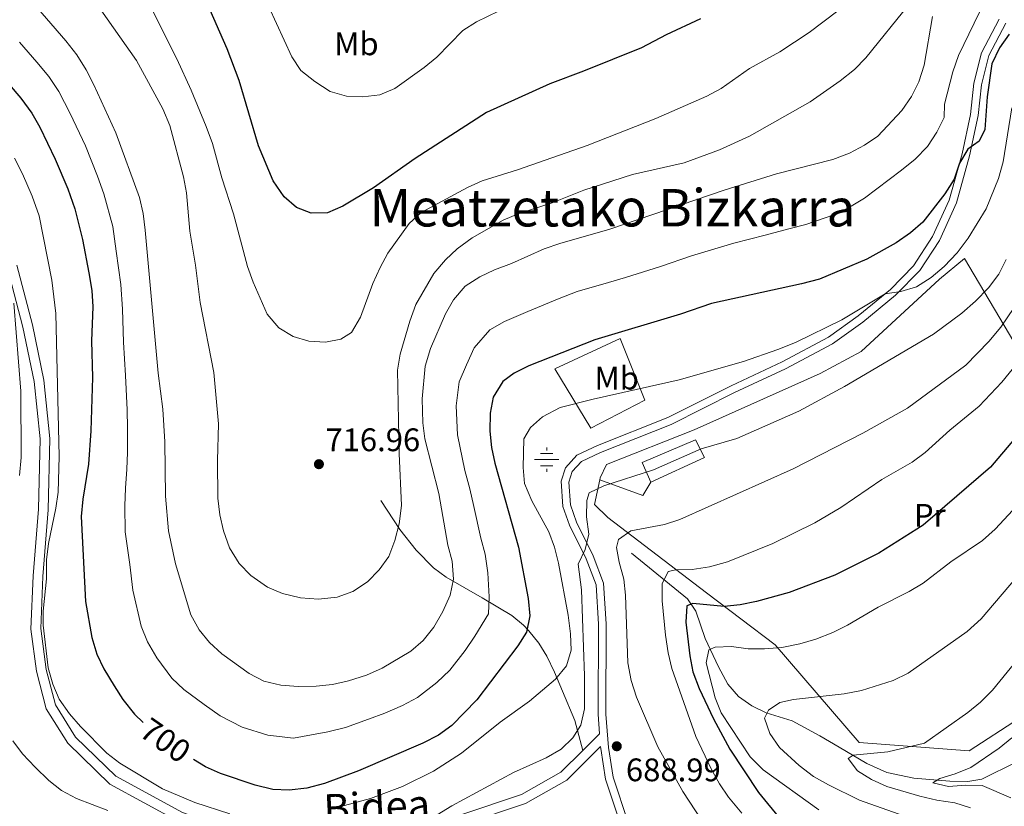
# Model space of a CAD drawing. Extents: x 622663 to 627176, y 787188 to 790243.
# Drawn here: x 624200 to 624503, y 788561 to 788803 of the extents above; entities that cross this region are included whole.
import ezdxf
from ezdxf.enums import TextEntityAlignment as Align

# ---------------------------------------------------------------- set-up
doc = ezdxf.new("R2010")
doc.units = 0
doc.header["$MEASUREMENT"] = 0
doc.linetypes.add('DGN Style 3', pattern=[55.74646, 39.8189, -15.92756])
for name, color, linetype in [('Nivel 11', 7, 'Continuous'), ('Nivel 13', 7, 'Continuous'), ('Nivel 15', 7, 'Continuous'), ('Nivel 20', 7, 'Continuous'), ('Nivel 21', 7, 'Continuous'), ('Nivel 37', 7, 'Continuous'), ('Nivel 4', 7, 'Continuous'), ('Nivel 41', 7, 'Continuous'), ('Nivel 44', 7, 'Continuous'), ('Nivel 45', 7, 'Continuous'), ('Nivel 5', 7, 'Continuous'), ('Nivel 52', 7, 'Continuous'), ('Nivel 54', 7, 'Continuous'), ('Nivel 61', 7, 'Continuous'), ('Nivel 63', 7, 'Continuous'), ('Nivel 7', 7, 'Continuous')]:
    doc.layers.add(name, color=color, linetype=linetype)
doc.styles.add('Style-arial', font='arial.shx', dxfattribs={"bigfont": 'arialbig.shx'})
doc.styles.add('Style-ariali', font='ariali.shx', dxfattribs={"bigfont": 'arialibig.shx'})
doc.styles.add('Style-arialn', font='arialn.shx', dxfattribs={"bigfont": 'arialnbig.shx'})
doc.styles.add('Style-times', font='times.shx', dxfattribs={"bigfont": 'timesbig.shx'})

# ---------------------------------------------------------------- blocks, each defined once
blk = doc.blocks.new('5PATER')
at = {"layer": 'Nivel 7', "linetype": 'Continuous', "lineweight": 0}
h = blk.add_hatch(color=19, dxfattribs=at)
edge = h.paths.add_edge_path()
edge.add_arc((1.001171767711639e-08, 1.001171767711639e-08), 1.559999997486652, 315.0000000018422, 675.0000000018422)
blk = doc.blocks.new('5NACIE')
at = {"layer": 'Nivel 13', "color": 5, "linetype": 'Continuous', "lineweight": 0, "flags": 128}
for points in [[(0, 2.811999999918044), (0, 3.75)], [(-3.75, 0), (3.75, 0)], [(-1.875, 1.875), (1.875, 1.875)], [(-1.875, -1.875), (1.875, -1.875)], [(0, -2.811999999918044), (0, -3.75)]]:
    blk.add_lwpolyline(points, dxfattribs=at)

msp = doc.modelspace()

# ---------------------------------------------------------------- linework, layer by layer
at = {"layer": 'Nivel 11', "color": 142, "linetype": 'DGN Style 3', "lineweight": 13}
msp.add_polyline3d([(624388.354, 788638.6429999999, 685.013), (624405.5760000001, 788624.578, 675.783), (624408.185, 788620.7749999999, 674.2090000000001), (624411.047, 788612.368, 672.071), (624415.125, 788603.6969999999, 669.3820000000001), (624418.033, 788598.3130000001, 667.694), (624421.2390000001, 788594.5900000001, 666.746), (624425.402, 788591.736, 666.1510000000001), (624429.74, 788589.5730000001, 665.315), (624437.7930000001, 788587.1240000001, 662.936), (624446.3030000001, 788582.44, 660.576), (624452.2139999999, 788579.0150000001, 659.4490000000001), (624460.773, 788573.963, 658.349), (624466.828, 788571.169, 656.8480000000001), (624475.165, 788569.497, 654.85), (624486.2209999999, 788568.4780000001, 652.278), (624491.828, 788568.396, 652.278), (624496.071, 788569.189, 651.707), (624506.8230000001, 788574.496, 651.326), (624518.611, 788579.699, 650)], dxfattribs=at)
at = {"layer": 'Nivel 15', "color": 53, "linetype": 'Continuous', "lineweight": 13}
msp.add_polyline3d([(624394.3330000001, 788660.463, 693.412), (624391.6300000001, 788666.4839999999, 693.041), (624408.088, 788673.504, 691.554), (624410.773, 788668.078, 691.74), (624394.3330000001, 788660.463, 693.412)], dxfattribs=at)
at = {"layer": 'Nivel 20', "color": 19, "linetype": 'Continuous', "lineweight": 0, "ltscale": 0.5, "extrusion": (0.1294727246194708, -0.05536599823603067, 0.9900360699585338), "elevation": 37859.13816725536}
msp.add_lwpolyline([(970638.3766203918, -261272.881982769), (970639.1151594915, -261287.078015278), (970643.8479620339, -261287.7526641467)], dxfattribs=at)
at = {"layer": 'Nivel 20', "color": 19, "linetype": 'Continuous', "lineweight": 0, "ltscale": 0.5}
for points in [[(624378.645, 788661.2209999999, 691.035), (624378.7660000001, 788661.773, 691.157), (624380.6810000001, 788665.895, 691.157), (624407.683, 788676.5530000001, 691.633), (624446.4010000001, 788693.942, 691.7280000000001), (624458.99, 788700.6969999999, 692.109), (624483.0430000001, 788722.8910000001, 693.631), (624490.7050000001, 788729.213, 693.1560000000001), (624515.135, 788688.0830000001, 673.838), (624542.368, 788650.52, 655.187), (624549.064, 788639.9639999999, 651.761), (624538.6570000001, 788607.996, 651.19), (624492.1710000001, 788577.8910000001, 657.851), (624458.3970000001, 788580.4010000001, 661.8480000000001), (624432.544, 788610.45, 671.174), (624411.456, 788626.4010000001, 678.025), (624381.1510000001, 788649.6400000001, 688.969), (624376.969, 788653.5860000001, 689.349), (624378.645, 788661.2209999999, 691.035)], [(624364.8530000001, 788695.3459999999, 698.885), (624384.9210000001, 788704.6410000001, 698.504), (624392.442, 788685.6840000001, 694.317), (624375.8400000001, 788677.0689999999, 693.556), (624364.8530000001, 788695.3459999999, 698.885)]]:
    msp.add_polyline3d(points, dxfattribs=at)
at = {"layer": 'Nivel 21', "color": 19, "linetype": 'Continuous', "lineweight": 0, "extrusion": (-0.08507733003448995, -0.08460377099974903, 0.9927759313394058), "elevation": -119153.6643723554, "flags": 128}
msp.add_lwpolyline([(-118898.0727498127, 991654.198568014), (-118898.0727498129, 991646.7975272089)], dxfattribs=at)
at = {"layer": 'Nivel 21', "color": 19, "linetype": 'DGN Style 3', "lineweight": 0}
for points in [[(624378.5819999999, 788583.102, 688.879), (624378.1399999999, 788589.0860000001, 689.568), (624378.2690000001, 788616.8030000001, 689.754), (624377.4709999999, 788628.892, 689.847), (624374.419, 788636.913, 689.94), (624369.27, 788647.301, 690.311), (624367.2919999999, 788652.9880000001, 690.404), (624366.757, 788660.8090000001, 690.7760000000001), (624368.077, 788664.925, 690.869), (624371.6200000001, 788668.797, 691.3340000000001), (624377.888, 788671.8019999999, 691.612), (624399.5590000001, 788680.3219999999, 691.984), (624419.0109999999, 788690.149, 692.356), (624434.676, 788697.473, 693.378), (624448.9480000001, 788705.038, 693.843), (624458.0449999999, 788711.5830000001, 694.586), (624467.967, 788719.74, 695.237), (624475.119, 788727.04, 696.166), (624480.946, 788735.977, 697.0020000000001), (624486.04, 788747.2350000001, 698.21), (624490.017, 788761.422, 699.883), (624492.594, 788773.578, 700.6270000000001), (624493.6259999999, 788783.1329999999, 700.441), (624495.9839999999, 788792.5560000001, 700.255), (624501.385, 788802.852, 699.976)], [(624196.5260000001, 788726.287, 688.894), (624201.301, 788708.128, 690.567), (624204.7390000001, 788691.423, 692.4250000000001), (624206.538, 788673.7930000001, 693.169), (624206.054, 788652.1610000001, 694.0980000000001), (624204.416, 788631.673, 695.027), (624203.7620000001, 788615.321, 694.842), (624205.4610000001, 788602.3200000001, 694.6560000000001), (624208.4709999999, 788590.747, 694.6560000000001), (624215.122, 788580.172, 694.0980000000001), (624228.0249999999, 788567.6240000001, 693.169), (624249.088, 788556.1710000001, 691.868)], [(624311.2919999999, 788654.7930000001, 715.047), (624317.128, 788645.8970000001, 714.176), (624322.192, 788639.5360000001, 712.143), (624327.462, 788634.1100000001, 710.691), (624331.433, 788631.2590000001, 709.496), (624342.4510000001, 788624.936, 705.855), (624351.592, 788619.467, 701.688), (624355.2220000001, 788616.4739999999, 700.106), (624356.842, 788614.7380000001, 699.365), (624359.8659999999, 788610.9720000001, 697.876), (624362.354, 788606.9280000001, 696.389), (624364.658, 788602.006, 694.662), (624367.139, 788596.21, 692.686), (624370.9890000001, 788587.213, 690.446), (624373.372, 788577.9210000001, 687.991)], [(624336.79, 788555.2579999999, 685.734), (624355.771, 788561.631, 685.549), (624368.5109999999, 788568.855, 686.85), (624378.8740000001, 788579.1610000001, 688.561), (624378.916, 788578.594, 688.825), (624380.436, 788569.146, 687.616), (624385.094, 788555.0220000001, 686.315)]]:
    msp.add_polyline3d(points, dxfattribs=at)
at = {"layer": 'Nivel 21', "color": 19, "linetype": 'Continuous', "lineweight": 0}
for points in [[(624387.3300000001, 788555.8030000001, 686.315), (624382.744, 788569.709, 687.616), (624381.271, 788578.8700000001, 688.825), (624380.5090000001, 788589.1680000001, 689.568), (624380.638, 788616.8759999999, 689.754), (624379.811, 788629.4029999999, 689.847), (624376.592, 788637.8630000001, 689.94), (624371.4580000001, 788648.22, 690.311), (624369.6329999999, 788653.467, 690.404), (624369.1510000001, 788660.5179999999, 690.7760000000001), (624370.1740000001, 788663.709, 690.869), (624373.058, 788666.8600000001, 691.3340000000001), (624378.835, 788669.6300000001, 691.612), (624400.5290000001, 788678.159, 691.984), (624420.047, 788688.02, 692.356), (624435.733, 788695.3530000001, 693.378), (624450.2, 788703.0220000001, 693.843), (624459.49, 788709.706, 694.586), (624469.5700000001, 788717.9920000001, 695.237), (624476.9750000001, 788725.551, 696.166), (624483.0290000001, 788734.8360000001, 697.0020000000001), (624488.2720000001, 788746.423, 698.21), (624492.318, 788760.8570000001, 699.883), (624494.936, 788773.2050000001, 700.6270000000001), (624495.963, 788782.717, 700.441), (624498.213, 788791.7069999999, 700.255), (624503.412, 788801.619, 699.976)], [(624373.372, 788577.9210000001, 687.991), (624366.682, 788571.2660000001, 686.85), (624354.5419999999, 788564.3840000001, 685.549), (624335.9569999999, 788558.1429999999, 685.734), (624320.4709999999, 788554.3940000001, 687.035), (624319.646, 788554.362, 690), (624300.733, 788553.639, 689.6370000000001), (624288.0860000001, 788552.9010000001, 690.567), (624270.578, 788551.6640000001, 690.753), (624250.317, 788558.9180000001, 691.868), (624229.8200000001, 788570.0630000001, 693.169), (624217.4709999999, 788582.0730000001, 694.0980000000001), (624211.2579999999, 788591.952, 694.6560000000001), (624208.412, 788602.895, 694.6560000000001), (624206.7690000001, 788615.456, 694.842), (624207.4110000001, 788631.494, 695.027), (624209.051, 788652.0079999999, 694.0980000000001), (624209.541, 788673.912, 693.169), (624207.7080000001, 788691.878, 692.4250000000001), (624204.2239999999, 788708.8130000001, 690.567), (624199.3910000001, 788727.192, 688.894)]]:
    msp.add_polyline3d(points, dxfattribs=at)
at = {"layer": 'Nivel 4', "color": 25, "linetype": 'Continuous', "lineweight": 30, "flags": 128}
for points, elevation in [([(624391.4110000001, 788794.064), (624373.5789999999, 788786.9040000001), (624363.2550000001, 788782.9720000001), (624343.7949999999, 788774.125), (624321.8389999999, 788760.0619999999), (624309.0249999999, 788751.0090000001), (624299.6059999999, 788745.3459999999), (624294.9240000001, 788743.2650000001), (624289.9240000001, 788743.1610000001), (624285.341, 788744.9839999999), (624281.5689999999, 788748.273), (624278.2110000001, 788753.169), (624273.716, 788763.865), (624267.7930000001, 788784.0079999999), (624264.068, 788793.733), (624257.773, 788808.186)], 725), ([(624409.5819999999, 788802.949), (624399.033, 788798.03), (624391.4110000001, 788794.064)], 725), ([(624504.46, 788798.2220000001), (624501.4809999999, 788794.065), (624499.1170000001, 788789.121), (624497.74, 788778.977), (624497.03, 788768.9739999999), (624495.2380000001, 788765.379), (624491.736, 788762.872), (624489.1950000001, 788758.5660000001), (624487.54, 788753.6769999999), (624484.726, 788749.1529999999), (624477.97, 788740.4029999999), (624474.192, 788737.119), (624469.72, 788734.1200000001), (624460.6980000001, 788729.0930000001), (624446.152, 788722.933), (624440.604, 788721.4750000001), (624412.9809999999, 788715.4580000001), (624403.439, 788712.166), (624377.1140000001, 788704.2679999999), (624356.821, 788696.2180000001), (624352.355, 788693.969), (624348.7849999999, 788691.4199999999)], 700), ([(624193.3559999999, 788786.932), (624200.652, 788778.577), (624204.0009999999, 788773.986), (624206.4610000001, 788769.635), (624211.2209999999, 788759.858), (624215.138, 788750.666), (624217.28, 788744.521), (624219.6499999999, 788735.057), (624221.592, 788724.831), (624222.4469999999, 788719.415), (624222.743, 788714.382), (624222.406, 788703.9439999999), (624222.673, 788692.619), (624222.196, 788676.284), (624221.4010000001, 788666.0160000001), (624219.658, 788655.297), (624219.2139999999, 788649.9439999999), (624220.5660000001, 788623.8260000001), (624222.436, 788612.702), (624223.9809999999, 788607.6059999999), (624226.176, 788603.1130000001), (624229.3030000001, 788597.8770000001), (624232.0120000001, 788593.6740000001), (624235.5930000001, 788589.1740000001), (624238.25, 788586.5630000001)], 700), ([(624348.7849999999, 788691.4199999999), (624345.8999999999, 788686.6259999999), (624344.923, 788681.726), (624344.7849999999, 788676.176), (624345.3300000001, 788671.186), (624346.3670000001, 788666.2949999999), (624353.6510000001, 788640.5009999999), (624356.587, 788624.706), (624357.159, 788619.388), (624356.119, 788614.3019999999), (624353.4310000001, 788610.098), (624340.831, 788593.5619999999), (624333.1240000001, 788585.6529999999), (624329.067, 788582.6910000001), (624324.196, 788580.254), (624304.477, 788571.7490000001), (624293.979, 788567.835), (624288.5970000001, 788566.3929999999), (624283.088, 788565.777), (624278.0900000001, 788565.9950000001), (624272.662, 788567.2860000001), (624261.983, 788570.9310000001), (624257.4240000001, 788572.9850000001), (624253.7110000001, 788575.1840000001)], 700), ([(624512.334, 788681.1840000001), (624498.743, 788665.0989999999), (624478.03, 788647.256), (624464.415, 788638.662), (624450.875, 788631.8670000001), (624436.851, 788626.533), (624426.7609999999, 788623.756), (624421.8230000001, 788622.74), (624416.848, 788622.244), (624407.2380000001, 788623.1640000001), (624405.355, 788622.425), (624405.128, 788617.433), (624406.3060000001, 788607.038), (624407.2069999999, 788602.1200000001), (624409.19, 788597.067), (624413.6089999999, 788587.6499999999), (624418.6540000001, 788578.3729999999), (624427.4040000001, 788565.05), (624434.4070000001, 788556.5619999999)], 675)]:
    msp.add_lwpolyline(points, dxfattribs=dict(at, elevation=elevation))
at = {"layer": 'Nivel 5', "color": 25, "linetype": 'Continuous', "lineweight": 0, "flags": 128}
for points, elevation in [([(624600.7150000001, 788925.703), (624592.226, 788918.919), (624569.1059999999, 788905.4739999999), (624564.449, 788903.6510000001), (624554.1780000001, 788900.45), (624538.0419999999, 788897.4890000001), (624533.317, 788895.8500000001), (624528.611, 788893.5490000001), (624523.361, 788890.8260000001), (624519.1410000001, 788888.146), (624514.6130000001, 788884.554), (624510.6740000001, 788880.646), (624502.6740000001, 788872.6089999999), (624495.868, 788864.939), (624489.5249999999, 788856.1070000001), (624480.4809999999, 788842.619), (624461.041, 788817.551), (624455.601, 788808.8729999999), (624451.804, 788805.3910000001), (624442.949, 788798.754), (624434.0120000001, 788792.7960000001), (624424.6699999999, 788787.6510000001), (624415.912, 788781.558), (624411.527, 788779.1529999999)], 720), ([(624504.719, 788852.061), (624488.4169999999, 788830.6769999999), (624482.4639999999, 788821.8119999999), (624476.6359999999, 788811.719), (624473.862, 788807.558), (624460.466, 788790.9380000001), (624456.9240000001, 788787.408), (624452.5730000001, 788783.9140000001), (624443.2860000001, 788777.4639999999), (624424.625, 788766.8929999999), (624415.389, 788762.628), (624404.598, 788758.6780000001)], 715), ([(624498.574, 788811.6880000001), (624488.9010000001, 788791.6810000001), (624487.142, 788786.662), (624484.6340000001, 788776.7110000001), (624484.5220000001, 788772.629), (624482.2860000001, 788768.158), (624479.419, 788763.733), (624475.5390000001, 788759.828), (624471.4180000001, 788756.4170000001), (624460.013, 788747.8500000001), (624455.449, 788745.054), (624450.5970000001, 788742.7069999999), (624441.9850000001, 788739.7250000001), (624436.79, 788738.3729999999), (624429.4680000001, 788736.476), (624419.807, 788733.9310000001), (624413.9610000001, 788732.2339999999), (624406.788, 788730.0819999999), (624397.287, 788726.817), (624386.578, 788723.4040000001), (624381.321, 788721.8759999999), (624371.72, 788719.0800000001), (624366.1240000001, 788716.977), (624356.5, 788712.915), (624349.291, 788709.908), (624344.7960000001, 788707.3729999999), (624340.0009999999, 788701.817), (624337.6969999999, 788696.521), (624335.409, 788691.371), (624334.479, 788683.9140000001), (624334.837, 788674.9880000001), (624337.1300000001, 788664.0830000001), (624338.665, 788658.385), (624339.8770000001, 788652.9610000001), (624342.105, 788643.2250000001), (624343.44, 788638.354), (624344.2180000001, 788632.5959999999), (624344.601, 788625.2320000001), (624344.3670000001, 788620.03), (624340.1699999999, 788613.0730000001), (624337.246, 788608.7069999999), (624332.5689999999, 788602.689), (624328.574, 788598.885), (624322.5560000001, 788594.273), (624317.9739999999, 788591.773), (624312.5860000001, 788589.423), (624307.5, 788587.5549999999), (624300.449, 788584.9990000001), (624295.0560000001, 788583.648), (624289.9639999999, 788582.73), (624284.5190000001, 788581.7010000001), (624276.6130000001, 788582.645), (624268.6640000001, 788585.085), (624261.9010000001, 788588.6240000001), (624257.0320000001, 788592.0530000001), (624250.773, 788596.682), (624247.111, 788600.1810000001), (624242.406, 788606.486), (624239.5530000001, 788611.412), (624237.683, 788616.2069999999), (624235.1159999999, 788627.2220000001), (624234.111, 788635.186), (624232.753, 788645.2350000001), (624232.608, 788653.243), (624232.869, 788658.6259999999), (624233.223, 788664.446), (624233.392, 788669.587), (624233.3899999999, 788677.0970000001), (624233.324, 788682.7609999999), (624232.7860000001, 788693.3049999999), (624232.2339999999, 788703.524), (624231.946, 788713.7220000001), (624231.342, 788721.2180000001), (624230.686, 788726.415), (624229.953, 788731.561), (624228.929, 788739.1000000001), (624226.142, 788749.1869999999)], 705), ([(624480.882, 788803.699), (624478.3200000001, 788788.6780000001), (624476.6910000001, 788783.5490000001), (624474.429, 788779.092), (624471.46, 788774.764), (624464.121, 788766.916), (624459.9890000001, 788764.101), (624455.368, 788761.621), (624450.2820000001, 788759.727), (624432.976, 788755.2720000001), (624416.8640000001, 788750.277), (624381.675, 788738.23), (624366.327, 788733.8929999999), (624361.4850000001, 788732.206), (624351.5320000001, 788727.7690000001), (624346.2609999999, 788725.7949999999), (624341.7620000001, 788723.598), (624337.237, 788720.7779999999), (624333.635, 788716.5860000001), (624331.217, 788712.2150000001), (624326.6100000001, 788701.6229999999), (624324.919, 788696.1170000001), (624324.0349999999, 788686.1030000001), (624324.2239999999, 788678.7590000001), (624324.889, 788673.8), (624329.1159999999, 788657.023), (624331.919, 788641.139), (624333.23, 788636.2069999999), (624333.6769999999, 788630.656), (624332.6159999999, 788625.7579999999), (624330.4180000001, 788620.6529999999), (624327.602, 788615.899), (624324.308, 788611.817), (624320.5360000001, 788608.538), (624311.753, 788603.2930000001), (624306.923, 788601.1570000001), (624301.342, 788599.4010000001), (624296.4210000001, 788598.25), (624291.45, 788597.716), (624285.95, 788597.625), (624280.565, 788598.004), (624275.3459999999, 788599.2390000001), (624270.797, 788601.646), (624262.3859999999, 788607.6950000001), (624258.629, 788611.1880000001), (624255.51, 788615.095), (624252.9310000001, 788619.712), (624248.2339999999, 788635.409), (624246.034, 788645.521), (624245.1399999999, 788656.173), (624244.905, 788672.8759999999), (624244.2679999999, 788682.8999999999), (624242.899, 788693.9909999999), (624238.869, 788737.959), (624238.2080000001, 788743.1440000001), (624237.145, 788748.03), (624229.8319999999, 788767.933), (624223.067, 788782.7110000001), (624220.69, 788787.2350000001), (624217.811, 788791.8430000001), (624214.4920000001, 788796.19), (624203.8770000001, 788808.3940000001)], 710), ([(624316.9880000001, 788669.2890000001), (624317.7080000001, 788653.287), (624316.9140000001, 788647.685), (624315.665, 788642.558), (624313.7609999999, 788637.612), (624310.841, 788633.554), (624307.24, 788629.8640000001), (624302.7080000001, 788626.8640000001), (624297.8759999999, 788625.1470000001), (624292.1710000001, 788624.5390000001), (624286.594, 788624.9439999999), (624281.098, 788626.236), (624276.4890000001, 788628.1640000001), (624271.355, 788631.7450000001), (624267.8030000001, 788635.4850000001), (624264.8200000001, 788640.291), (624262.9210000001, 788645.527), (624261.81, 788650.402), (624261.244, 788655.6059999999), (624261.064, 788667.0930000001), (624261.422, 788678.425), (624259.9820000001, 788694.2520000001), (624255.7520000001, 788715.746), (624254.372, 788727.2350000001), (624252.6329999999, 788737.673), (624251.5830000001, 788749.466), (624250.655, 788754.379), (624246.494, 788770.132), (624244.348, 788775.311), (624236.2339999999, 788790.1000000001), (624224.003, 788807.466)], 715), ([(624350.835, 788806.9380000001), (624340.75, 788802.047), (624336.5020000001, 788799.4070000001), (624328.486, 788791.1610000001), (624324.615, 788787.9950000001), (624315.6370000001, 788781.5560000001), (624311.038, 788779.5970000001), (624305.7339999999, 788778.9739999999), (624300.7339999999, 788779.1950000001), (624295.7339999999, 788780.632), (624291.0179999999, 788783.69), (624286.679, 788787.058), (624283.909, 788791.2280000001), (624276.879, 788806.6400000001)], 730), ([(624411.527, 788779.1529999999), (624395.815, 788772.2930000001), (624374.7919999999, 788763.9990000001), (624353.2960000001, 788756.54), (624342.5120000001, 788753.1840000001), (624337.9580000001, 788751.118), (624323.729, 788743.358), (624319.994, 788740.031), (624313.4580000001, 788730.882), (624311.0730000001, 788726.487), (624308.9010000001, 788721.533), (624305.0419999999, 788711.223), (624302.3319999999, 788706.5530000001), (624299, 788704.4099999999), (624294.334, 788703.527), (624289.1329999999, 788703.8759999999), (624284.3389999999, 788705.2930000001), (624279.97, 788707.902), (624276.3330000001, 788712.1470000001), (624272.027, 788721.99), (624270.3740000001, 788726.8319999999), (624266.0149999999, 788742.983), (624262.4269999999, 788754.065), (624259.548, 788764.6200000001), (624257.581, 788769.879), (624253.014, 788780.9950000001), (624248.591, 788790.7), (624241.2010000001, 788805.324)], 720), ([(624226.142, 788749.1869999999), (624224.209, 788754.6059999999), (624220.5260000001, 788763.895), (624215.804, 788773.899), (624212.345, 788780.6100000001), (624209.2309999999, 788785.21), (624205.568, 788789.6769999999), (624200.257, 788795.7760000001)], 705), ([(624505.26, 788775.6240000001), (624502.6470000001, 788759.0009999999), (624501.192, 788753.828), (624497.399, 788744.487), (624491.919, 788735.494)], 695), ([(624264.94, 788558.487), (624254.1089999999, 788561.967), (624244.237, 788566.158), (624231.0449999999, 788574.0150000001), (624227.118, 788577.1100000001), (624218.9610000001, 788585.3260000001), (624215.578, 788589.2420000001), (624212.429, 788593.736), (624210.483, 788598.341), (624209.0889999999, 788603.392), (624207.462, 788616.5220000001), (624207.538, 788620.7990000001), (624208.4979999999, 788630.777), (624208.5349999999, 788636.611), (624209.135, 788641.577), (624211.449, 788652.479), (624212.121, 788657.435), (624212.405, 788668.324), (624211.429, 788712.369), (624210.1880000001, 788722.615), (624206.2720000001, 788742.4170000001), (624204.1529999999, 788748.3999999999), (624201.1680000001, 788755.2749999999), (624198.662, 788760.098)], 695), ([(624404.598, 788758.6780000001), (624388.726, 788755.041), (624373.6950000001, 788750.298), (624364.024, 788746.425), (624353.5419999999, 788742.9780000001), (624348.905, 788741.0970000001), (624339.4310000001, 788735.5819999999), (624334.7849999999, 788732.254), (624331.1529999999, 788728.8189999999), (624327.631, 788724.6670000001), (624322.067, 788715.075), (624320.2039999999, 788710.021), (624317.254, 788699.8530000001), (624316.399, 788694.8870000001), (624316.9880000001, 788669.2890000001)], 715), ([(624491.919, 788735.494), (624488.503, 788731.0530000001), (624484.496, 788726.773), (624480.496, 788723.3940000001), (624475.994, 788720.584), (624471.23, 788719.075), (624466.351, 788718.345), (624453.064, 788710.3640000001), (624438.8400000001, 788703.415), (624433.362, 788701.26), (624422.848, 788697.5800000001), (624403.0349999999, 788691.898), (624376.551, 788686.0449999999), (624366.496, 788683.406), (624361.013, 788680.5889999999), (624357.291, 788677.2509999999), (624355.244, 788673.798), (624355.0630000001, 788665.02), (624355.443, 788660.0279999999), (624357.743, 788654.78), (624362.9180000001, 788645.1869999999), (624364.74, 788640.531), (624365.932, 788635.574), (624368.909, 788619.5260000001), (624369.608, 788613.879), (624369.8459999999, 788608.788), (624368.3910000001, 788604.0009999999), (624364.967, 788599.8589999999), (624357.027, 788593.091), (624348.0290000001, 788586.689), (624336.0760000001, 788577.1130000001), (624327.5360000001, 788571.6070000001), (624317.936, 788566.888), (624308.1270000001, 788563.229), (624297.531, 788560.277)], 695), ([(624503.5190000001, 788728.946), (624501.2779999999, 788724.477), (624498.155, 788720.288), (624494.158, 788716.0970000001), (624489.97, 788712.483), (624481.223, 788705.9909999999), (624453.8870000001, 788689.8800000001), (624439.8319999999, 788682.2849999999), (624420.8090000001, 788673.9510000001), (624409.8400000001, 788670.6910000001), (624395.135, 788664.227), (624379.851, 788659.3389999999)], 690), ([(624200.2110000001, 788662.4990000001), (624200.7110000001, 788668.021), (624200.648, 788688.412), (624198.4950000001, 788715.4920000001)], 690), ([(624507.9820000001, 788717.034), (624501.9480000001, 788708.1640000001), (624498.23, 788703.7790000001), (624491.125, 788696.483), (624473.2690000001, 788683.243), (624459.4979999999, 788675.5390000001), (624438.071, 788664.557), (624403.283, 788648.9780000001), (624398.513, 788647.4739999999), (624388.159, 788645.5460000001), (624384.3430000001, 788642.8910000001), (624383.7660000001, 788640.378), (624384.5959999999, 788635.8600000001), (624385.994, 788630.6599999999), (624386.537, 788625.6840000001), (624387.2649999999, 788604.882), (624388.2420000001, 788599.48), (624389.8870000001, 788594.3859999999), (624396.469, 788579.054), (624404.156, 788565.3030000001), (624410.051, 788556.3870000001)], 685), ([(624512.537, 788703.95), (624502.182, 788691.2479999999), (624495.298, 788683.8870000001), (624486.267, 788676.507), (624478.6240000001, 788669.632), (624474.6340000001, 788666.619), (624465.365, 788661.345), (624452.727, 788652.6599999999), (624444.774, 788647.9990000001), (624431.788, 788641.6059999999), (624417.861, 788635.976), (624412.402, 788634.4010000001), (624407.0190000001, 788633.6429999999), (624402.021, 788633.476), (624399.69, 788632.959), (624397.8030000001, 788629.162), (624397.804, 788623.9709999999), (624398.831, 788613.395), (624399.6240000001, 788608.004), (624400.801, 788603.1440000001), (624408.1969999999, 788582.2320000001), (624412.8459999999, 788572.361), (624415.402, 788567.7010000001), (624418.216, 788563.568), (624422.2990000001, 788558.719)], 680), ([(624379.851, 788659.3389999999), (624375.3489999999, 788657.19), (624374.6399999999, 788654.8459999999), (624374.5819999999, 788649.845), (624375.288, 788644.533), (624374.1259999999, 788639.808), (624372.0109999999, 788635.274), (624373.0390000001, 788627.348), (624373.9010000001, 788600.97), (624373.8970000001, 788590.7380000001), (624372.844, 788585.716), (624370.31, 788581.8489999999), (624366.7490000001, 788578.337), (624362.1159999999, 788575.692), (624352.102, 788571.1410000001), (624333.1140000001, 788560.9850000001), (624328.6699999999, 788558.1359999999)], 690), ([(624445.956, 788559.71), (624428.862, 788571.9650000001), (624424.8940000001, 788576.0249999999), (624415.9580000001, 788589.558), (624414.0819999999, 788594.193), (624411.3729999999, 788604.898), (624412.155, 788608.9140000001), (624414.128, 788609.72), (624419.1229999999, 788609.979), (624424.2749999999, 788609.2139999999), (624429.2749999999, 788609.2), (624434.645, 788609.658), (624440.1529999999, 788610.7209999999), (624445.003, 788612.159), (624450.2849999999, 788614.2080000001), (624454.753, 788616.4539999999), (624464.2350000001, 788621.9979999999), (624473.727, 788626.8640000001), (624478.0009999999, 788629.46), (624486.5889999999, 788636.0020000001), (624496.284, 788642.54), (624500.2250000001, 788646.047), (624510.983, 788657.656)], 670), ([(624473.8929999999, 788557.212), (624458.4709999999, 788562.6599999999), (624448.9010000001, 788567.354), (624444.3530000001, 788569.923), (624439.896, 788573.392), (624433.848, 788578.858), (624430.9269999999, 788583.2150000001), (624429.243, 788587.933), (624430.5220000001, 788590.341), (624433.996, 788592.737), (624438.2139999999, 788593.608), (624453.7760000001, 788595.354), (624459.0449999999, 788596.456), (624468.8360000001, 788599.4809999999), (624473.467, 788601.767), (624491.615, 788614.517), (624495.844, 788618.432), (624506.416, 788630.8659999999)], 665), ([(624509.351, 788608.737), (624499.4040000001, 788596.49), (624495.6669999999, 788592.8389999999), (624491.7660000001, 788589.631), (624478.4410000001, 788580.219), (624467.209, 788577.5420000001), (624456.507, 788576.534), (624454.99, 788575.4920000001), (624457.845, 788571.6810000001), (624462.213, 788569.0619999999), (624466.919, 788566.852), (624476.987, 788563.899), (624482.273, 788562.6510000001), (624487.7990000001, 788561.8319999999), (624492.564, 788560.3060000001)], 660), ([(624505.338, 788581.8940000001), (624501.3899999999, 788578.656), (624492.6980000001, 788572.756), (624487.919, 788570.788), (624483.129, 788569.355), (624480.9709999999, 788568.0449999999), (624485.8470000001, 788566.838), (624491.169, 788567.2930000001), (624496.169, 788567.1869999999), (624505.0360000001, 788563.416)], 655), ([(624227.408, 788559.503), (624217.719, 788563.166), (624213.156, 788565.6300000001), (624209.2420000001, 788568.7420000001), (624205.0630000001, 788572.783), (624201.1510000001, 788576.913), (624198.148, 788580.916)], 690)]:
    msp.add_lwpolyline(points, dxfattribs=dict(at, elevation=elevation))
at = {"layer": 'Nivel 52', "color": 1, "linetype": 'Continuous', "lineweight": 13}
msp.add_3dface([(624394.3330000001, 788660.463, 693.412), (624410.773, 788668.078, 691.74), (624408.088, 788673.504, 691.554), (624391.6300000001, 788666.4839999999, 693.041)], dxfattribs=at)
at = {"layer": 'Nivel 61', "color": 19, "linetype": 'Continuous', "lineweight": 0}
msp.add_3dface([(623562.73, 789913.46), (626945.26, 789975.8), (626988.49, 787662.19), (623604.8300000001, 787599.8300000001)], dxfattribs=at)
at = {"layer": 'Nivel 63', "color": 7, "linetype": 'Continuous', "lineweight": 30}
msp.add_3dface([(622717.2660000001, 787187.703), (622662.5390000001, 790161.21), (627120.7760000001, 790243.3), (627175.504, 787269.794)], dxfattribs=at)
msp.add_3dface([(622717.2660000001, 787187.703), (622662.5390000001, 790161.21), (627120.7760000001, 790243.3), (627175.504, 787269.794)], dxfattribs=at)
at = {"layer": 'Nivel 63', "color": 7, "linetype": 'Continuous', "lineweight": 0}
msp.add_3dface([(622719.2660000001, 787189.703, -0.25), (627173.504, 787271.794, -0.25), (627118.7760000001, 790241.3, -0.25), (622664.5390000001, 790159.21, -0.25)], dxfattribs=at)

# ---------------------------------------------------------------- block references
at = {"layer": 'Nivel 13', "color": 5, "linetype": 'Continuous', "lineweight": 0}
msp.add_blockref('5NACIE', (624362.3090000001, 788667.419, 692.716), dxfattribs=at)
at = {"layer": 'Nivel 7', "color": 19, "linetype": 'Continuous', "lineweight": 0}
for p in [(624292.287, 788666.006, 716.963), (624383.8530000001, 788579.257, 688.986)]:
    msp.add_blockref('5PATER', p, dxfattribs=at)

# ---------------------------------------------------------------- texts
at = {"layer": 'Nivel 37', "color": 92, "linetype": 'Continuous', "lineweight": 0, "style": 'Style-arialn'}
for s, p in [('Mb', (624303.8078623526, 788795.281001, 732.381)), ('Mb', (624383.8168623527, 788692.473001, 696.332)), ('Pr', (624480.0868385227, 788650.271001, 675.284))]:
    msp.add_text(s, height=7.000002, dxfattribs=at).set_placement(p, align=Align.MIDDLE_CENTER)
at = {"layer": 'Nivel 41', "color": 19, "linetype": 'Continuous', "lineweight": 0, "style": 'Style-arial'}
for s, p in [('716.96', (624294.2720000001, 788670.006, 716.963)), ('688.99', (624386.6680000001, 788568.5, 688.986))]:
    msp.add_text(s, height=7.000002, dxfattribs=at).set_placement(p)
at = {"layer": 'Nivel 41', "color": 25, "linetype": 'Continuous', "lineweight": 0, "style": 'Style-ariali'}
msp.add_text('700', height=7.000002, rotation=325.2960632941907, dxfattribs=at).set_placement((624245.0951560026, 788581.0800068928, 700), align=Align.MIDDLE_CENTER)
at = {"layer": 'Nivel 44', "color": 19, "linetype": 'Continuous', "lineweight": 0, "style": 'Style-ariali'}
msp.add_text('Bidea', height=9, rotation=2.872952171729528, dxfattribs=at).set_placement((624310.2910783947, 788556.257903429, 695), align=Align.CENTER)
at = {"layer": 'Nivel 45', "color": 19, "linetype": 'Continuous', "lineweight": 0, "style": 'Style-times'}
msp.add_text('Meatzetako Bizkarra', height=11.500002, dxfattribs=at).set_placement((624382.5308892529, 788744.861001, 712.1800000000001), align=Align.MIDDLE_CENTER)

# ---------------------------------------------------------------- meshes
at = {"layer": 'Nivel 54', "color": 21, "linetype": 'Continuous', "lineweight": 0}
mesh = msp.add_polyface(dxfattribs=at)
corners = [(624350.9340000001, 788509.098, 664.6240000000018), (624356.2820000001, 788510.3970000001, 664.7199999999813), (624353.459, 788512.8039999998, 664.6239999999714), (624353.1469999999, 788507.2109999999, 664.7199999999971), (624346.8119999999, 788511.2960000001, 664.0720000000007), (624348.0930000001, 788515.6659999997, 664.3389999999914), (624346.3720000002, 788511.531, 664.3390000000081), (624343.2490000001, 788512.4929999998, 664.071999999969), (624342.354, 788517.4340000001, 663.4189999999843), (624341.6759999997, 788512.9779999999, 663.4189999999847), (624336.747, 788517.4539999997, 663.7899999999937), (624337.064, 788512.994, 663.7899999999966), (624324.935, 788515.726, 663.046999999996), (624325.658, 788511.3260000001, 663.0470000000115), (624302.649, 788511.6699999997, 661.7459999999957), (624303.315, 788507.2589999998, 661.7459999999878), (624280.4019999998, 788504.5099999998, 659.6009999999615), (624279.8750000002, 788508.9369999997, 659.6010000000143), (624264.73, 788507.1509999998, 659.0859999999986), (624265.2250000001, 788502.72, 659.0859999999966), (624241.3219999999, 788504.69, 658.8259999999901), (624241.5699999998, 788500.233, 658.8259999999856), (624233.247, 788500.183, 658.7219999999988), (624233.3300000001, 788504.6419999998, 658.7219999999965), (624218.263, 788500.8330000001, 658.3070000000004), (624218.483, 788505.2859999998, 658.3069999999923), (624208.2839999998, 788501.3899999997, 657.8429999999676), (624208.5320000001, 788505.842, 657.8429999999854), (624193.9439999999, 788502.193, 656.5829999999746), (624193.9720000001, 788506.6569999999, 656.5829999999995), (624183.96, 788501.7609999999, 656.0630000000032), (624183.4309999999, 788506.2009999999, 656.0629999999538), (624172.479, 788504.0529999998, 655.4959999999809), (624173.4920000001, 788499.7080000001, 655.4959999999836), (624157.943, 788500.1199999999, 654.6829999999901), (624159.061, 788495.8029999998, 654.6829999999969), (624149.7039999999, 788498.0839999998, 653.9469999999998), (624150.5390000001, 788493.6979999999, 653.9470000000058), (624145.6039999998, 788493.034, 653.7539999999666), (624145.2029999997, 788497.4789999998, 653.7539999999802), (624128.3719999997, 788492.2390000001, 653.9399999999926), (624128.1659999997, 788496.6929999997, 653.9399999999641), (624121.0790000001, 788492.182, 653.5389999999969), (624129.979, 788674.1909999999, 645.1609999999994), (624125.6610000001, 788673.0719999999, 645.1610000000131), (624129.4240000001, 788656.638, 645.0189999999992), (624133.888, 788657.1189999997, 645.0189999999749), (624129.372, 788651.655, 645.4670000000028), (624133.825, 788651.1000000001, 645.4670000000076), (624132.061, 788643.8029999998, 645.7369999999842), (624127.78, 788645.0679999997, 645.7369999999958), (624129.6340000001, 788636.8829999997, 645.9479999999934), (624125.4850000001, 788638.5249999997, 645.9479999999648), (624119.49, 788613.9309999999, 646.7330000000057)]
mesh.append_faces([[corners[k] for k in face] for face in [(0, 2, 4), (4, 5, 6), (6, 5, 7), (7, 8, 9), (9, 10, 11), (11, 12, 13), (13, 14, 15), (15, 14, 16), (16, 18, 19), (19, 20, 21), (21, 20, 22), (22, 23, 24), (24, 25, 26), (26, 27, 28), (28, 29, 30), (30, 32, 33), (33, 34, 35), (35, 36, 37), (37, 36, 38), (38, 39, 40), (40, 41, 42), (43, 45, 46), (46, 47, 48), (48, 47, 49), (49, 50, 51), (51, 52, 53)]], dxfattribs={"vtx0": -1, "vtx1": -1, "color": 21})
mesh.append_faces([[corners[k] for k in face] for face in [(0, 1, 2), (1, 0, 3), (4, 2, 5), (7, 5, 8), (9, 8, 10), (11, 10, 12), (13, 12, 14), (16, 14, 17), (16, 17, 18), (19, 18, 20), (22, 20, 23), (24, 23, 25), (26, 25, 27), (28, 27, 29), (30, 29, 31), (30, 31, 32), (33, 32, 34), (35, 34, 36), (38, 36, 39), (40, 39, 41), (43, 44, 45), (46, 45, 47), (49, 47, 50), (51, 50, 52)]], dxfattribs={"vtx0": -1, "vtx2": -1, "color": 21})

doc.saveas('drawing.dxf')
